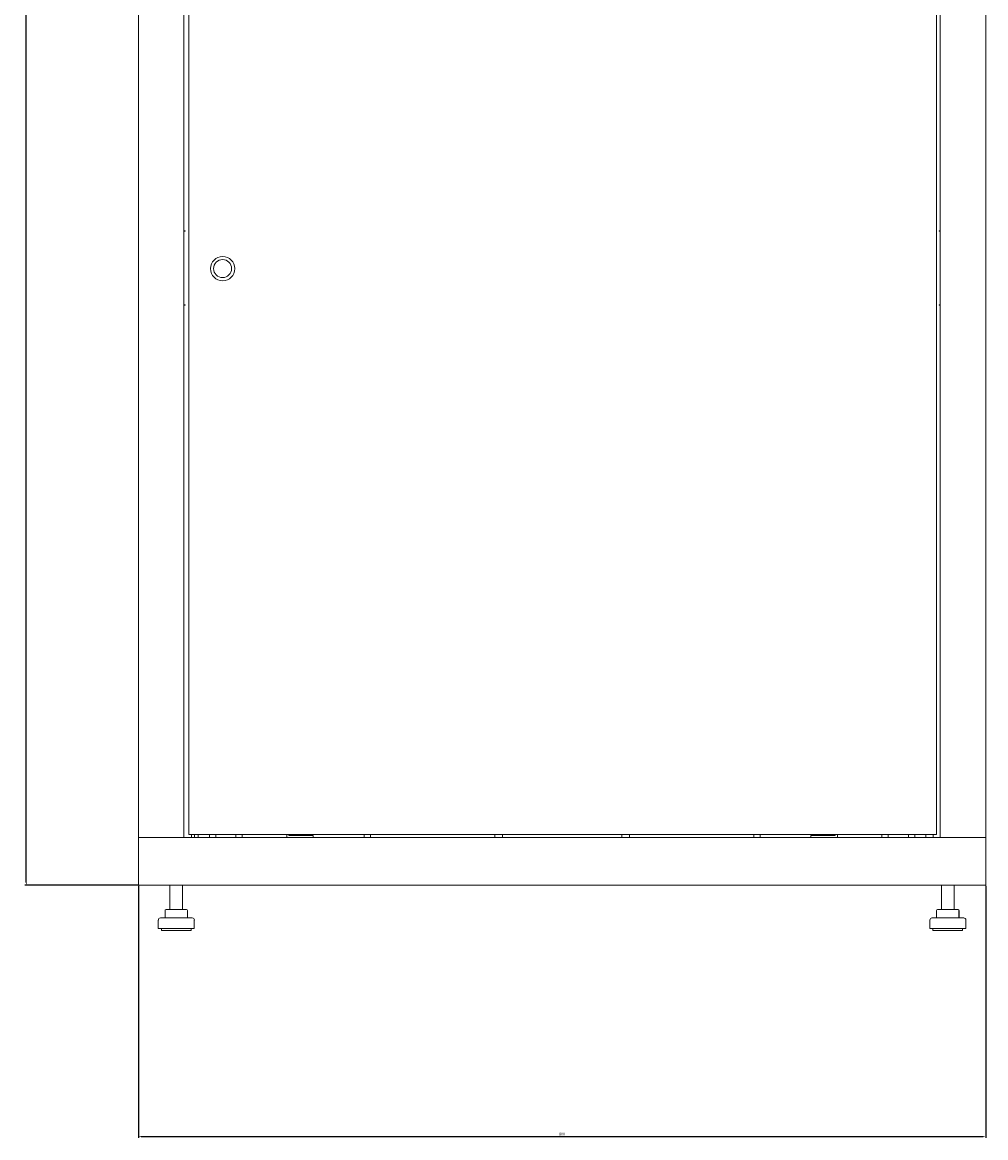
# Model space of a CAD drawing. Units: millimetres. Extents: x -498 to 2804, y -2130 to 960.
# Drawn here: x 1890 to 2800, y -1147 to -94 of the extents above; entities that cross this region are included whole.
import ezdxf

# ---------------------------------------------------------------- set-up
doc = ezdxf.new("R2010")
doc.units = ezdxf.units.MM
doc.styles.get("Standard").update_dxf_attribs({"font": 'arial.ttf'})
doc.dimstyles.new('ISO-25', dxfattribs={"dimtxt": 2.5, "dimasz": 2.5, "dimexe": 1.25, "dimexo": 0.625, "dimtad": 1, "dimtxsty": 'Standard', "dimcen": 2.5, "dimadec": 0, "dimazin": 0, "dimtfac": 1, "dimtmove": 0, "dimatfit": 3, "dimfxl": 1, "dimarcsym": 0})

# ---------------------------------------------------------------- blocks, each defined once
blk = doc.blocks.new('A$C46913BE1')
at = {"color": 0, "linetype": 'Continuous', "lineweight": 0, "extrusion": (1.22465e-16, 1, -2.22045e-16)}
for p, q in [((-400, -856.8), (-400, 874.6)), ((-357, 874.6), (-357, -856.8)), ((357, -856.8), (357, 874.6)), ((400, 874.6), (400, -856.8)), ((-352.5, 871.9), (-352.5, -854.1)), ((353.5, 871.9), (353.5, -854.1)), ((-356, -283.8), (-357, -283.8)), ((-357, -284), (-356, -284)), ((-356, -284), (-356, -283.8)), ((356, -283.8), (356, -284)), ((356, -283.8), (357, -283.8)), ((357, -284), (356, -284)), ((-356, -353.6), (-357, -353.6)), ((-356, -353.8), (-357, -353.8)), ((-356, -353.8), (-356, -353.6)), ((356, -353.6), (356, -353.8)), ((356, -353.6), (357, -353.6)), ((357, -353.8), (356, -353.8)), ((-400, -856.8), (400, -856.8)), ((-400, -901.8), (-400, -856.8)), ((-397.6, -856.8), (-400, -856.8)), ((-397.6, -856.8), (-359.4, -856.8)), ((-359.4, -856.8), (-357, -856.8)), ((353.5, -854.1), (-352.5, -854.1)), ((-349.9, -856.8), (-349.9, -854.1)), ((-347, -854.1), (-347, -856.8)), ((-343.5, -856.8), (-343.5, -854.1)), ((-333, -854.1), (-333, -856.8)), ((-327, -854.1), (-327, -856.8)), ((-308, -854.1), (-308, -856.8)), ((-302, -854.1), (-302, -856.8)), ((-260, -854.1), (-260, -856.8)), ((-258, -854.1), (-258, -854.8)), ((-258, -854.8), (-235, -854.8)), ((-235, -854.8), (-235, -856.8)), ((-187, -854.1), (-187, -856.8)), ((-181, -854.1), (-181, -856.8)), ((-63.6, -854.1), (-63.6, -856.8)), ((-56.3, -854.1), (-56.3, -856.8)), ((56.3, -854.1), (56.3, -856.8)), ((63.6, -854.1), (63.6, -856.8)), ((181, -854.1), (181, -856.8)), ((187, -854.1), (187, -856.8)), ((235, -854.8), (235, -856.8)), ((258, -854.8), (235, -854.8)), ((258, -854.1), (258, -854.8)), ((260, -854.1), (260, -856.8)), ((302, -854.1), (302, -856.8)), ((308, -854.1), (308, -856.8)), ((327, -854.1), (327, -856.8)), ((333, -854.1), (333, -856.8)), ((343.5, -856.8), (343.5, -854.1)), ((350.5, -856.8), (350.5, -854.1)), ((359.4, -856.8), (357, -856.8)), ((359.4, -856.8), (397.6, -856.8)), ((397.6, -856.8), (400, -856.8)), ((400, -901.8), (400, -856.8)), ((-400, -901.8), (400, -901.8)), ((-370.3, -901.8), (-370.3, -924.8)), ((-358.3, -901.8), (-358.3, -924.8)), ((358.2, -901.8), (358.2, -924.8)), ((370.2, -901.8), (370.2, -924.8)), ((-374.9, -925.8), (-374.9, -932.8)), ((-373.9, -924.8), (-367.5, -924.8)), ((-367.5, -924.8), (-357.9, -924.8)), ((-357.9, -924.8), (-354.6, -924.8)), ((-353.6, -925.8), (-353.6, -932.8)), ((353.6, -925.8), (353.6, -932.8)), ((353.7, -925.8), (353.7, -932.8)), ((354.6, -924.8), (354.7, -924.8)), ((354.7, -924.8), (361.4, -924.8)), ((361.4, -924.8), (371, -924.8)), ((371, -924.8), (373.8, -924.8)), ((373.8, -924.8), (373.9, -924.8)), ((374.8, -925.8), (374.8, -932.8)), ((374.9, -925.8), (374.9, -932.8)), ((-381.3, -934.8), (-381.3, -942.8)), ((-349.3, -932.8), (-379.3, -932.8)), ((-347.3, -934.8), (-347.3, -942.8)), ((347.2, -934.8), (347.2, -942.8)), ((351.4, -932.8), (349.2, -932.8)), ((379.2, -932.8), (351.4, -932.8)), ((381.2, -934.8), (381.2, -942.8)), ((-347.3, -942.8), (-381.3, -942.8)), ((-378.3, -942.8), (-378.3, -944.8)), ((-350.3, -944.8), (-378.3, -944.8)), ((-350.3, -942.8), (-350.3, -944.8)), ((349.7, -942.8), (347.2, -942.8)), ((381.2, -942.8), (349.7, -942.8)), ((350.2, -942.8), (350.2, -944.8)), ((352.3, -944.8), (350.2, -944.8)), ((378.2, -944.8), (352.3, -944.8)), ((378.2, -942.8), (378.2, -944.8))]:
    blk.add_line(p, q, dxfattribs=at)
at = {"color": 0, "linetype": 'Continuous', "lineweight": 0, "extrusion": (-2.71926e-32, -2.22045e-16, -1)}
blk.add_circle((320.5, -319.4), 11.5, dxfattribs=at)
at = {"color": 0, "linetype": 'Continuous', "lineweight": 0}
blk.add_circle((-320.5, -319.4), 8.5, dxfattribs=at)
at = {"color": 0, "linetype": 'Continuous', "lineweight": 0, "extrusion": (-2.71926e-32, -2.22045e-16, -1)}
for centre, radius, start, end in [((251.5, -854.2), 0.567, 270, 13.5533), ((238.5, -854.2), 0.567, 166.4467, 270), ((-238.5, -854.2), 0.567, 270, 13.5533), ((-251.5, -854.2), 0.567, 166.4467, 270), ((373.9, -925.8), 1, 0, 90), ((354.6, -925.8), 1, 90, 180), ((-354.6, -925.8), 1, 0, 90), ((-354.7, -925.8), 1, 0, 90), ((-373.8, -925.8), 1, 90, 180), ((-373.9, -925.8), 1, 90, 180), ((379.2, -934.8), 2, 0, 90), ((349.2, -934.8), 2, 90, 180), ((-349.3, -934.8), 2, 0, 90), ((-379.3, -934.8), 2, 90, 180)]:
    blk.add_arc(centre, radius, start, end, dxfattribs=at)
blk = doc.blocks.new('*D5')
at = {"color": 0, "lineweight": -2, "transparency": 16777216}
for p, q in [((1999.5, -909.3), (1999.5, -1147.3)), ((2799.5, -909.3), (2799.5, -1147.3)), ((2002, -1146), (2797, -1146))]:
    blk.add_line(p, q, dxfattribs=at)
at = {"color": 0, "transparency": 16777216}
for points in [[(2002, -1145.6), (2002, -1146.4), (1999.5, -1146)], [(2797, -1145.6), (2797, -1146.4), (2799.5, -1146)]]:
    blk.add_solid(points, dxfattribs=at)
at = {"layer": 'Defpoints', "color": 0, "transparency": 16777216}
for p in [(1999.5, -908.6), (2799.5, -908.6), (2799.5, -1146)]:
    blk.add_point(p, dxfattribs=at)
at = {"color": 0, "transparency": 16777216, "insert": (2399.5, -1144.1), "char_height": 2.5, "attachment_point": 5}
blk.add_mtext('800', dxfattribs=at)
blk = doc.blocks.new('*D6')
at = {"color": 0, "lineweight": -2, "transparency": 16777216}
for p, q in [((1998.9, 960.2), (1892.4, 960.2)), ((1893.6, -906.1), (1893.6, 957.7)), ((1998.9, -908.6), (1892.4, -908.6))]:
    blk.add_line(p, q, dxfattribs=at)
at = {"color": 0, "transparency": 16777216}
for points in [[(1893.2, 957.7), (1894.1, 957.7), (1893.6, 960.2)], [(1893.2, -906.1), (1894.1, -906.1), (1893.6, -908.6)]]:
    blk.add_solid(points, dxfattribs=at)
at = {"layer": 'Defpoints', "color": 0, "transparency": 16777216}
for p in [(1893.6, 960.2), (1999.5, 960.2), (1999.5, -908.6)]:
    blk.add_point(p, dxfattribs=at)
at = {"color": 0, "transparency": 16777216, "insert": (1891.5, 25.8), "char_height": 2.5, "attachment_point": 5, "rotation": 90}
blk.add_mtext('1868,8', dxfattribs=at)

msp = doc.modelspace()

# ---------------------------------------------------------------- block references
msp.add_blockref('A$C46913BE1', (2399.508, -6.838))

# ---------------------------------------------------------------- dimensions: what is measured, and where the dimension line sits
at = {"color": 8}
dim = msp.add_linear_dim(base=(1893.647, 960.16), p1=(1999.508, -908.64), p2=(1999.508, 960.16), angle=90, dimstyle='ISO-25', dxfattribs=at)
dim.commit()
dim.dimension.update_dxf_attribs({"geometry": '*D6', "text_midpoint": (1891.519, 25.76)})
dim = msp.add_linear_dim(base=(2799.508, -1146.015), p1=(1999.508, -908.64), p2=(2799.508, -908.64), dimstyle='ISO-25', dxfattribs=at)
dim.commit()
dim.dimension.update_dxf_attribs({"geometry": '*D5', "text_midpoint": (2399.508, -1144.114)})

doc.saveas('drawing.dxf')
